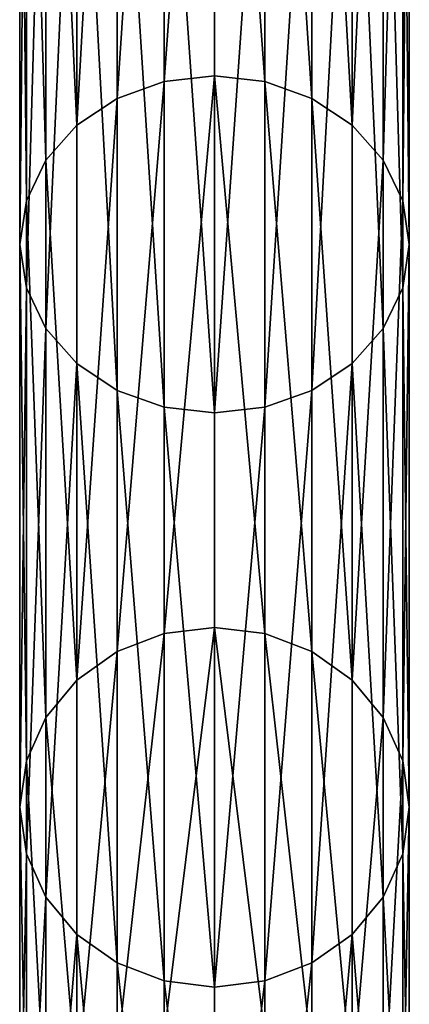
# Model space of a CAD drawing. Units: millimetres. Extents: x -6371 to 2312, y -1039 to 4210.
# Drawn here: x -4061 to -4021, y -963 to -862 of the extents above; entities that cross this region are included whole.
import ezdxf

# ---------------------------------------------------------------- set-up
doc = ezdxf.new("R2010")
doc.units = ezdxf.units.MM
doc.layers.get('0').update_dxf_attribs({"true_color": 0xff5454})

# ---------------------------------------------------------------- blocks, each defined once
blk = doc.blocks.new('Group#3')
at = {"color": 8, "true_color": 0x64777b}
for p, q in [((-5.18, 221.97, 1816), (-5.18, 150.7, 1709.34)), ((0, 222.51, 1815.59), (0, 151.3, 1709)), ((5.18, 221.97, 1816), (5.18, 150.7, 1709.34)), ((-10, 220.39, 1817.22), (-10, 148.97, 1710.34)), ((10, 220.39, 1817.22), (10, 148.97, 1710.34)), ((-14.14, 217.87, 1819.15), (-14.14, 146.22, 1711.93)), ((14.14, 217.87, 1819.15), (14.14, 146.22, 1711.93)), ((-17.32, 214.58, 1821.67), (-17.32, 142.63, 1714)), ((17.32, 214.58, 1821.67), (17.32, 142.63, 1714)), ((-19.32, 210.75, 1824.61), (-19.32, 138.46, 1716.41)), ((19.32, 210.75, 1824.61), (19.32, 138.46, 1716.41)), ((-20, 133.97, 1719), (-20, 206.65, 1827.76)), ((20, 206.65, 1827.76), (20, 133.97, 1719)), ((-19.32, 202.54, 1830.91), (-19.32, 129.49, 1721.59)), ((19.32, 202.54, 1830.91), (19.32, 129.49, 1721.59)), ((-17.32, 198.71, 1833.85), (-17.32, 125.31, 1724)), ((17.32, 198.71, 1833.85), (17.32, 125.31, 1724)), ((-14.14, 195.43, 1836.37), (-14.14, 121.73, 1726.07)), ((14.14, 195.43, 1836.37), (14.14, 121.73, 1726.07)), ((-10, 192.91, 1838.31), (-10, 118.97, 1727.66)), ((10, 192.91, 1838.31), (10, 118.97, 1727.66)), ((-5.18, 191.32, 1839.52), (-5.18, 117.24, 1728.66)), ((5.18, 191.32, 1839.52), (5.18, 117.24, 1728.66)), ((0, 190.78, 1839.94), (0, 116.65, 1729)), ((0, 151.3, 1709), (-5.18, 150.7, 1709.34)), ((5.18, 150.7, 1709.34), (0, 151.3, 1709)), ((0, 151.3, 1709), (0, 94.6, 1594.03)), ((-5.18, 150.7, 1709.34), (-10, 148.97, 1710.34)), ((-5.18, 150.7, 1709.34), (-5.18, 93.97, 1594.29)), ((10, 148.97, 1710.34), (5.18, 150.7, 1709.34)), ((5.18, 150.7, 1709.34), (5.18, 93.97, 1594.29)), ((-10, 148.97, 1710.34), (-14.14, 146.22, 1711.93)), ((-10, 148.97, 1710.34), (-10, 92.12, 1595.06)), ((14.14, 146.22, 1711.93), (10, 148.97, 1710.34)), ((10, 148.97, 1710.34), (10, 92.12, 1595.06)), ((-14.14, 146.22, 1711.93), (-17.32, 142.63, 1714)), ((-14.14, 146.22, 1711.93), (-14.14, 89.19, 1596.27)), ((17.32, 142.63, 1714), (14.14, 146.22, 1711.93)), ((14.14, 146.22, 1711.93), (14.14, 89.19, 1596.27)), ((-17.32, 142.63, 1714), (-19.32, 138.46, 1716.41)), ((-17.32, 142.63, 1714), (-17.32, 85.36, 1597.86)), ((19.32, 138.46, 1716.41), (17.32, 142.63, 1714)), ((17.32, 142.63, 1714), (17.32, 85.36, 1597.86)), ((-19.32, 138.46, 1716.41), (-20, 133.97, 1719)), ((-19.32, 138.46, 1716.41), (-19.32, 80.9, 1599.7)), ((20, 133.97, 1719), (19.32, 138.46, 1716.41)), ((19.32, 138.46, 1716.41), (19.32, 80.9, 1599.7)), ((-20, 133.97, 1719), (-19.32, 129.49, 1721.59)), ((-20, 76.12, 1601.68), (-20, 133.97, 1719)), ((19.32, 129.49, 1721.59), (20, 133.97, 1719)), ((20, 133.97, 1719), (20, 76.12, 1601.68)), ((-19.32, 129.49, 1721.59), (-17.32, 125.31, 1724)), ((-19.32, 129.49, 1721.59), (-19.32, 71.34, 1603.66)), ((17.32, 125.31, 1724), (19.32, 129.49, 1721.59)), ((19.32, 129.49, 1721.59), (19.32, 71.34, 1603.66)), ((-17.32, 125.31, 1724), (-14.14, 121.73, 1726.07)), ((-17.32, 125.31, 1724), (-17.32, 66.88, 1605.51)), ((14.14, 121.73, 1726.07), (17.32, 125.31, 1724)), ((17.32, 125.31, 1724), (17.32, 66.88, 1605.51)), ((-14.14, 121.73, 1726.07), (-10, 118.97, 1727.66)), ((-14.14, 121.73, 1726.07), (-14.14, 63.05, 1607.1)), ((10, 118.97, 1727.66), (14.14, 121.73, 1726.07)), ((14.14, 121.73, 1726.07), (14.14, 63.05, 1607.1)), ((-10, 118.97, 1727.66), (-5.18, 117.24, 1728.66)), ((-10, 118.97, 1727.66), (-10, 60.12, 1608.31)), ((5.18, 117.24, 1728.66), (10, 118.97, 1727.66)), ((10, 118.97, 1727.66), (10, 60.12, 1608.31)), ((-5.18, 117.24, 1728.66), (0, 116.65, 1729)), ((-5.18, 117.24, 1728.66), (-5.18, 58.27, 1609.08)), ((0, 116.65, 1729), (5.18, 117.24, 1728.66)), ((0, 116.65, 1729), (0, 57.64, 1609.34)), ((5.18, 117.24, 1728.66), (5.18, 58.27, 1609.08)), ((0, 94.6, 1594.03), (-5.18, 93.97, 1594.29)), ((5.18, 93.97, 1594.29), (0, 94.6, 1594.03)), ((0, 94.6, 1594.03), (0, 53.39, 1472.64)), ((-5.18, 93.97, 1594.29), (-10, 92.12, 1595.06)), ((-5.18, 93.97, 1594.29), (-5.18, 52.73, 1472.82)), ((10, 92.12, 1595.06), (5.18, 93.97, 1594.29)), ((5.18, 93.97, 1594.29), (5.18, 52.73, 1472.82)), ((-10, 92.12, 1595.06), (-14.14, 89.19, 1596.27)), ((-10, 92.12, 1595.06), (-10, 50.8, 1473.34)), ((14.14, 89.19, 1596.27), (10, 92.12, 1595.06)), ((10, 92.12, 1595.06), (10, 50.8, 1473.34)), ((-14.14, 89.19, 1596.27), (-17.32, 85.36, 1597.86)), ((-14.14, 89.19, 1596.27), (-14.14, 47.73, 1474.16)), ((17.32, 85.36, 1597.86), (14.14, 89.19, 1596.27)), ((14.14, 89.19, 1596.27), (14.14, 47.73, 1474.16)), ((-17.32, 85.36, 1597.86), (-19.32, 80.9, 1599.7)), ((-17.32, 85.36, 1597.86), (-17.32, 43.73, 1475.23)), ((19.32, 80.9, 1599.7), (17.32, 85.36, 1597.86)), ((17.32, 85.36, 1597.86), (17.32, 43.73, 1475.23)), ((-19.32, 80.9, 1599.7), (-20, 76.12, 1601.68)), ((-19.32, 80.9, 1599.7), (-19.32, 39.07, 1476.48)), ((20, 76.12, 1601.68), (19.32, 80.9, 1599.7)), ((19.32, 80.9, 1599.7), (19.32, 39.07, 1476.48)), ((-20, 76.12, 1601.68), (-19.32, 71.34, 1603.66)), ((-20, 34.07, 1477.82), (-20, 76.12, 1601.68)), ((19.32, 71.34, 1603.66), (20, 76.12, 1601.68)), ((20, 76.12, 1601.68), (20, 34.07, 1477.82)), ((-19.32, 71.34, 1603.66), (-17.32, 66.88, 1605.51)), ((-19.32, 71.34, 1603.66), (-19.32, 29.07, 1479.16)), ((17.32, 66.88, 1605.51), (19.32, 71.34, 1603.66)), ((19.32, 71.34, 1603.66), (19.32, 29.07, 1479.16)), ((-17.32, 66.88, 1605.51), (-14.14, 63.05, 1607.1)), ((-17.32, 66.88, 1605.51), (-17.32, 24.41, 1480.41)), ((14.14, 63.05, 1607.1), (17.32, 66.88, 1605.51)), ((17.32, 66.88, 1605.51), (17.32, 24.41, 1480.41)), ((-14.14, 63.05, 1607.1), (-10, 60.12, 1608.31)), ((-14.14, 63.05, 1607.1), (-14.14, 20.41, 1481.48)), ((10, 60.12, 1608.31), (14.14, 63.05, 1607.1)), ((14.14, 63.05, 1607.1), (14.14, 20.41, 1481.48)), ((-10, 60.12, 1608.31), (-5.18, 58.27, 1609.08)), ((-10, 60.12, 1608.31), (-10, 17.34, 1482.3)), ((5.18, 58.27, 1609.08), (10, 60.12, 1608.31)), ((10, 60.12, 1608.31), (10, 17.34, 1482.3)), ((-5.18, 58.27, 1609.08), (0, 57.64, 1609.34)), ((-5.18, 58.27, 1609.08), (-5.18, 15.41, 1482.82)), ((0, 57.64, 1609.34), (5.18, 58.27, 1609.08)), ((5.18, 58.27, 1609.08), (5.18, 15.41, 1482.82)), ((0, 57.64, 1609.34), (0, 14.76, 1483))]:
    blk.add_line(p, q, dxfattribs=at)
at = {"color": 8, "true_color": 0x64777b, "extrusion": (1, 0, 0)}
blk.add_arc((1000, 1219), 1000, 90, 180, dxfattribs=at)
at = {"color": 8, "true_color": 0x64777b}
mesh = blk.add_polyface(dxfattribs=at)
corners = [(-10, 148.97, 1710.34), (-5.18, 221.97, 1816), (-5.18, 150.7, 1709.34), (-10, 220.39, 1817.22)]
mesh.append_faces([[corners[k] for k in face] for face in [(0, 1, 2), (1, 0, 3)]], dxfattribs={"vtx0": -1, "color": 8})
mesh = blk.add_polyface(dxfattribs=at)
corners = [(-5.18, 150.7, 1709.34), (0, 222.51, 1815.59), (0, 151.3, 1709), (-5.18, 221.97, 1816)]
mesh.append_faces([[corners[k] for k in face] for face in [(0, 1, 2), (1, 0, 3)]], dxfattribs={"vtx0": -1, "color": 8})
mesh = blk.add_polyface(dxfattribs=at)
corners = [(0, 222.51, 1815.59), (5.18, 150.7, 1709.34), (0, 151.3, 1709), (5.18, 221.97, 1816)]
mesh.append_faces([[corners[k] for k in face] for face in [(0, 1, 2), (1, 0, 3)]], dxfattribs={"vtx0": -1, "color": 8})
mesh = blk.add_polyface(dxfattribs=at)
corners = [(5.18, 221.97, 1816), (10, 148.97, 1710.34), (5.18, 150.7, 1709.34), (10, 220.39, 1817.22)]
mesh.append_faces([[corners[k] for k in face] for face in [(0, 1, 2), (1, 0, 3)]], dxfattribs={"vtx0": -1, "color": 8})
mesh = blk.add_polyface(dxfattribs=at)
corners = [(-14.14, 146.22, 1711.93), (-10, 220.39, 1817.22), (-10, 148.97, 1710.34), (-14.14, 217.87, 1819.15)]
mesh.append_faces([[corners[k] for k in face] for face in [(0, 1, 2), (1, 0, 3)]], dxfattribs={"vtx0": -1, "color": 8})
mesh = blk.add_polyface(dxfattribs=at)
corners = [(10, 220.39, 1817.22), (14.14, 146.22, 1711.93), (10, 148.97, 1710.34), (14.14, 217.87, 1819.15)]
mesh.append_faces([[corners[k] for k in face] for face in [(0, 1, 2), (1, 0, 3)]], dxfattribs={"vtx0": -1, "color": 8})
mesh = blk.add_polyface(dxfattribs=at)
corners = [(-17.32, 214.58, 1821.67), (-14.14, 146.22, 1711.93), (-17.32, 142.63, 1714), (-14.14, 217.87, 1819.15)]
mesh.append_faces([[corners[k] for k in face] for face in [(0, 1, 2), (1, 0, 3)]], dxfattribs={"vtx0": -1, "color": 8})
mesh = blk.add_polyface(dxfattribs=at)
corners = [(14.14, 146.22, 1711.93), (17.32, 214.58, 1821.67), (17.32, 142.63, 1714), (14.14, 217.87, 1819.15)]
mesh.append_faces([[corners[k] for k in face] for face in [(0, 1, 2), (1, 0, 3)]], dxfattribs={"vtx0": -1, "color": 8})
mesh = blk.add_polyface(dxfattribs=at)
corners = [(-19.32, 210.75, 1824.61), (-17.32, 142.63, 1714), (-19.32, 138.46, 1716.41), (-17.32, 214.58, 1821.67)]
mesh.append_faces([[corners[k] for k in face] for face in [(0, 1, 2), (1, 0, 3)]], dxfattribs={"vtx0": -1, "color": 8})
mesh = blk.add_polyface(dxfattribs=at)
corners = [(17.32, 142.63, 1714), (19.32, 210.75, 1824.61), (19.32, 138.46, 1716.41), (17.32, 214.58, 1821.67)]
mesh.append_faces([[corners[k] for k in face] for face in [(0, 1, 2), (1, 0, 3)]], dxfattribs={"vtx0": -1, "color": 8})
mesh = blk.add_polyface(dxfattribs=at)
corners = [(-20, 206.65, 1827.76), (-19.32, 138.46, 1716.41), (-20, 133.97, 1719), (-19.32, 210.75, 1824.61)]
mesh.append_faces([[corners[k] for k in face] for face in [(0, 1, 2), (1, 0, 3)]], dxfattribs={"vtx0": -1, "color": 8})
mesh = blk.add_polyface(dxfattribs=at)
corners = [(19.32, 138.46, 1716.41), (20, 206.65, 1827.76), (20, 133.97, 1719), (19.32, 210.75, 1824.61)]
mesh.append_faces([[corners[k] for k in face] for face in [(0, 1, 2), (1, 0, 3)]], dxfattribs={"vtx0": -1, "color": 8})
mesh = blk.add_polyface(dxfattribs=at)
corners = [(-19.32, 202.54, 1830.91), (-20, 133.97, 1719), (-19.32, 129.49, 1721.59), (-20, 206.65, 1827.76)]
mesh.append_faces([[corners[k] for k in face] for face in [(0, 1, 2), (1, 0, 3)]], dxfattribs={"vtx0": -1, "color": 8})
mesh = blk.add_polyface(dxfattribs=at)
corners = [(20, 133.97, 1719), (19.32, 202.54, 1830.91), (19.32, 129.49, 1721.59), (20, 206.65, 1827.76)]
mesh.append_faces([[corners[k] for k in face] for face in [(0, 1, 2), (1, 0, 3)]], dxfattribs={"vtx0": -1, "color": 8})
mesh = blk.add_polyface(dxfattribs=at)
corners = [(-17.32, 198.71, 1833.85), (-19.32, 129.49, 1721.59), (-17.32, 125.31, 1724), (-19.32, 202.54, 1830.91)]
mesh.append_faces([[corners[k] for k in face] for face in [(0, 1, 2), (1, 0, 3)]], dxfattribs={"vtx0": -1, "color": 8})
mesh = blk.add_polyface(dxfattribs=at)
corners = [(19.32, 129.49, 1721.59), (17.32, 198.71, 1833.85), (17.32, 125.31, 1724), (19.32, 202.54, 1830.91)]
mesh.append_faces([[corners[k] for k in face] for face in [(0, 1, 2), (1, 0, 3)]], dxfattribs={"vtx0": -1, "color": 8})
mesh = blk.add_polyface(dxfattribs=at)
corners = [(-14.14, 195.43, 1836.37), (-17.32, 125.31, 1724), (-14.14, 121.73, 1726.07), (-17.32, 198.71, 1833.85)]
mesh.append_faces([[corners[k] for k in face] for face in [(0, 1, 2), (1, 0, 3)]], dxfattribs={"vtx0": -1, "color": 8})
mesh = blk.add_polyface(dxfattribs=at)
corners = [(17.32, 125.31, 1724), (14.14, 195.43, 1836.37), (14.14, 121.73, 1726.07), (17.32, 198.71, 1833.85)]
mesh.append_faces([[corners[k] for k in face] for face in [(0, 1, 2), (1, 0, 3)]], dxfattribs={"vtx0": -1, "color": 8})
mesh = blk.add_polyface(dxfattribs=at)
corners = [(-10, 118.97, 1727.66), (-14.14, 195.43, 1836.37), (-14.14, 121.73, 1726.07), (-10, 192.91, 1838.31)]
mesh.append_faces([[corners[k] for k in face] for face in [(0, 1, 2), (1, 0, 3)]], dxfattribs={"vtx0": -1, "color": 8})
mesh = blk.add_polyface(dxfattribs=at)
corners = [(14.14, 195.43, 1836.37), (10, 118.97, 1727.66), (14.14, 121.73, 1726.07), (10, 192.91, 1838.31)]
mesh.append_faces([[corners[k] for k in face] for face in [(0, 1, 2), (1, 0, 3)]], dxfattribs={"vtx0": -1, "color": 8})
mesh = blk.add_polyface(dxfattribs=at)
corners = [(-5.18, 117.24, 1728.66), (-10, 192.91, 1838.31), (-10, 118.97, 1727.66), (-5.18, 191.32, 1839.52)]
mesh.append_faces([[corners[k] for k in face] for face in [(0, 1, 2), (1, 0, 3)]], dxfattribs={"vtx0": -1, "color": 8})
mesh = blk.add_polyface(dxfattribs=at)
corners = [(10, 192.91, 1838.31), (5.18, 117.24, 1728.66), (10, 118.97, 1727.66), (5.18, 191.32, 1839.52)]
mesh.append_faces([[corners[k] for k in face] for face in [(0, 1, 2), (1, 0, 3)]], dxfattribs={"vtx0": -1, "color": 8})
mesh = blk.add_polyface(dxfattribs=at)
corners = [(0, 116.65, 1729), (-5.18, 191.32, 1839.52), (-5.18, 117.24, 1728.66), (0, 190.78, 1839.94)]
mesh.append_faces([[corners[k] for k in face] for face in [(0, 1, 2), (1, 0, 3)]], dxfattribs={"vtx0": -1, "color": 8})
mesh = blk.add_polyface(dxfattribs=at)
corners = [(5.18, 191.32, 1839.52), (0, 116.65, 1729), (5.18, 117.24, 1728.66), (0, 190.78, 1839.94)]
mesh.append_faces([[corners[k] for k in face] for face in [(0, 1, 2), (1, 0, 3)]], dxfattribs={"vtx0": -1, "color": 8})
mesh = blk.add_polyface(dxfattribs=at)
corners = [(-5.18, 93.97, 1594.29), (0, 151.3, 1709), (0, 94.6, 1594.03), (-5.18, 150.7, 1709.34)]
mesh.append_faces([[corners[k] for k in face] for face in [(0, 1, 2), (1, 0, 3)]], dxfattribs={"vtx0": -1, "color": 8})
mesh = blk.add_polyface(dxfattribs=at)
corners = [(0, 151.3, 1709), (5.18, 93.97, 1594.29), (0, 94.6, 1594.03), (5.18, 150.7, 1709.34)]
mesh.append_faces([[corners[k] for k in face] for face in [(0, 1, 2), (1, 0, 3)]], dxfattribs={"vtx0": -1, "color": 8})
mesh = blk.add_polyface(dxfattribs=at)
corners = [(-10, 92.12, 1595.06), (-5.18, 150.7, 1709.34), (-5.18, 93.97, 1594.29), (-10, 148.97, 1710.34)]
mesh.append_faces([[corners[k] for k in face] for face in [(0, 1, 2), (1, 0, 3)]], dxfattribs={"vtx0": -1, "color": 8})
mesh = blk.add_polyface(dxfattribs=at)
corners = [(5.18, 150.7, 1709.34), (10, 92.12, 1595.06), (5.18, 93.97, 1594.29), (10, 148.97, 1710.34)]
mesh.append_faces([[corners[k] for k in face] for face in [(0, 1, 2), (1, 0, 3)]], dxfattribs={"vtx0": -1, "color": 8})
mesh = blk.add_polyface(dxfattribs=at)
corners = [(-14.14, 89.19, 1596.27), (-10, 148.97, 1710.34), (-10, 92.12, 1595.06), (-14.14, 146.22, 1711.93)]
mesh.append_faces([[corners[k] for k in face] for face in [(0, 1, 2), (1, 0, 3)]], dxfattribs={"vtx0": -1, "color": 8})
mesh = blk.add_polyface(dxfattribs=at)
corners = [(10, 148.97, 1710.34), (14.14, 89.19, 1596.27), (10, 92.12, 1595.06), (14.14, 146.22, 1711.93)]
mesh.append_faces([[corners[k] for k in face] for face in [(0, 1, 2), (1, 0, 3)]], dxfattribs={"vtx0": -1, "color": 8})
mesh = blk.add_polyface(dxfattribs=at)
corners = [(-17.32, 142.63, 1714), (-14.14, 89.19, 1596.27), (-17.32, 85.36, 1597.86), (-14.14, 146.22, 1711.93)]
mesh.append_faces([[corners[k] for k in face] for face in [(0, 1, 2), (1, 0, 3)]], dxfattribs={"vtx0": -1, "color": 8})
mesh = blk.add_polyface(dxfattribs=at)
corners = [(14.14, 89.19, 1596.27), (17.32, 142.63, 1714), (17.32, 85.36, 1597.86), (14.14, 146.22, 1711.93)]
mesh.append_faces([[corners[k] for k in face] for face in [(0, 1, 2), (1, 0, 3)]], dxfattribs={"vtx0": -1, "color": 8})
mesh = blk.add_polyface(dxfattribs=at)
corners = [(-19.32, 138.46, 1716.41), (-17.32, 85.36, 1597.86), (-19.32, 80.9, 1599.7), (-17.32, 142.63, 1714)]
mesh.append_faces([[corners[k] for k in face] for face in [(0, 1, 2), (1, 0, 3)]], dxfattribs={"vtx0": -1, "color": 8})
mesh = blk.add_polyface(dxfattribs=at)
corners = [(17.32, 85.36, 1597.86), (19.32, 138.46, 1716.41), (19.32, 80.9, 1599.7), (17.32, 142.63, 1714)]
mesh.append_faces([[corners[k] for k in face] for face in [(0, 1, 2), (1, 0, 3)]], dxfattribs={"vtx0": -1, "color": 8})
mesh = blk.add_polyface(dxfattribs=at)
corners = [(-20, 133.97, 1719), (-19.32, 80.9, 1599.7), (-20, 76.12, 1601.68), (-19.32, 138.46, 1716.41)]
mesh.append_faces([[corners[k] for k in face] for face in [(0, 1, 2), (1, 0, 3)]], dxfattribs={"vtx0": -1, "color": 8})
mesh = blk.add_polyface(dxfattribs=at)
corners = [(19.32, 80.9, 1599.7), (20, 133.97, 1719), (20, 76.12, 1601.68), (19.32, 138.46, 1716.41)]
mesh.append_faces([[corners[k] for k in face] for face in [(0, 1, 2), (1, 0, 3)]], dxfattribs={"vtx0": -1, "color": 8})
mesh = blk.add_polyface(dxfattribs=at)
corners = [(-19.32, 129.49, 1721.59), (-20, 76.12, 1601.68), (-19.32, 71.34, 1603.66), (-20, 133.97, 1719)]
mesh.append_faces([[corners[k] for k in face] for face in [(0, 1, 2), (1, 0, 3)]], dxfattribs={"vtx0": -1, "color": 8})
mesh = blk.add_polyface(dxfattribs=at)
corners = [(20, 76.12, 1601.68), (19.32, 129.49, 1721.59), (19.32, 71.34, 1603.66), (20, 133.97, 1719)]
mesh.append_faces([[corners[k] for k in face] for face in [(0, 1, 2), (1, 0, 3)]], dxfattribs={"vtx0": -1, "color": 8})
mesh = blk.add_polyface(dxfattribs=at)
corners = [(-17.32, 125.31, 1724), (-19.32, 71.34, 1603.66), (-17.32, 66.88, 1605.51), (-19.32, 129.49, 1721.59)]
mesh.append_faces([[corners[k] for k in face] for face in [(0, 1, 2), (1, 0, 3)]], dxfattribs={"vtx0": -1, "color": 8})
mesh = blk.add_polyface(dxfattribs=at)
corners = [(19.32, 71.34, 1603.66), (17.32, 125.31, 1724), (17.32, 66.88, 1605.51), (19.32, 129.49, 1721.59)]
mesh.append_faces([[corners[k] for k in face] for face in [(0, 1, 2), (1, 0, 3)]], dxfattribs={"vtx0": -1, "color": 8})
mesh = blk.add_polyface(dxfattribs=at)
corners = [(-14.14, 121.73, 1726.07), (-17.32, 66.88, 1605.51), (-14.14, 63.05, 1607.1), (-17.32, 125.31, 1724)]
mesh.append_faces([[corners[k] for k in face] for face in [(0, 1, 2), (1, 0, 3)]], dxfattribs={"vtx0": -1, "color": 8})
mesh = blk.add_polyface(dxfattribs=at)
corners = [(17.32, 66.88, 1605.51), (14.14, 121.73, 1726.07), (14.14, 63.05, 1607.1), (17.32, 125.31, 1724)]
mesh.append_faces([[corners[k] for k in face] for face in [(0, 1, 2), (1, 0, 3)]], dxfattribs={"vtx0": -1, "color": 8})
mesh = blk.add_polyface(dxfattribs=at)
corners = [(-10, 60.12, 1608.31), (-14.14, 121.73, 1726.07), (-14.14, 63.05, 1607.1), (-10, 118.97, 1727.66)]
mesh.append_faces([[corners[k] for k in face] for face in [(0, 1, 2), (1, 0, 3)]], dxfattribs={"vtx0": -1, "color": 8})
mesh = blk.add_polyface(dxfattribs=at)
corners = [(14.14, 121.73, 1726.07), (10, 60.12, 1608.31), (14.14, 63.05, 1607.1), (10, 118.97, 1727.66)]
mesh.append_faces([[corners[k] for k in face] for face in [(0, 1, 2), (1, 0, 3)]], dxfattribs={"vtx0": -1, "color": 8})
mesh = blk.add_polyface(dxfattribs=at)
corners = [(-5.18, 58.27, 1609.08), (-10, 118.97, 1727.66), (-10, 60.12, 1608.31), (-5.18, 117.24, 1728.66)]
mesh.append_faces([[corners[k] for k in face] for face in [(0, 1, 2), (1, 0, 3)]], dxfattribs={"vtx0": -1, "color": 8})
mesh = blk.add_polyface(dxfattribs=at)
corners = [(10, 118.97, 1727.66), (5.18, 58.27, 1609.08), (10, 60.12, 1608.31), (5.18, 117.24, 1728.66)]
mesh.append_faces([[corners[k] for k in face] for face in [(0, 1, 2), (1, 0, 3)]], dxfattribs={"vtx0": -1, "color": 8})
mesh = blk.add_polyface(dxfattribs=at)
corners = [(0, 57.64, 1609.34), (-5.18, 117.24, 1728.66), (-5.18, 58.27, 1609.08), (0, 116.65, 1729)]
mesh.append_faces([[corners[k] for k in face] for face in [(0, 1, 2), (1, 0, 3)]], dxfattribs={"vtx0": -1, "color": 8})
mesh = blk.add_polyface(dxfattribs=at)
corners = [(5.18, 117.24, 1728.66), (0, 57.64, 1609.34), (5.18, 58.27, 1609.08), (0, 116.65, 1729)]
mesh.append_faces([[corners[k] for k in face] for face in [(0, 1, 2), (1, 0, 3)]], dxfattribs={"vtx0": -1, "color": 8})
mesh = blk.add_polyface(dxfattribs=at)
corners = [(-5.18, 52.73, 1472.82), (0, 94.6, 1594.03), (0, 53.39, 1472.64), (-5.18, 93.97, 1594.29)]
mesh.append_faces([[corners[k] for k in face] for face in [(0, 1, 2), (1, 0, 3)]], dxfattribs={"vtx0": -1, "color": 8})
mesh = blk.add_polyface(dxfattribs=at)
corners = [(0, 94.6, 1594.03), (5.18, 52.73, 1472.82), (0, 53.39, 1472.64), (5.18, 93.97, 1594.29)]
mesh.append_faces([[corners[k] for k in face] for face in [(0, 1, 2), (1, 0, 3)]], dxfattribs={"vtx0": -1, "color": 8})
mesh = blk.add_polyface(dxfattribs=at)
corners = [(-10, 50.8, 1473.34), (-5.18, 93.97, 1594.29), (-5.18, 52.73, 1472.82), (-10, 92.12, 1595.06)]
mesh.append_faces([[corners[k] for k in face] for face in [(0, 1, 2), (1, 0, 3)]], dxfattribs={"vtx0": -1, "color": 8})
mesh = blk.add_polyface(dxfattribs=at)
corners = [(5.18, 93.97, 1594.29), (10, 50.8, 1473.34), (5.18, 52.73, 1472.82), (10, 92.12, 1595.06)]
mesh.append_faces([[corners[k] for k in face] for face in [(0, 1, 2), (1, 0, 3)]], dxfattribs={"vtx0": -1, "color": 8})
mesh = blk.add_polyface(dxfattribs=at)
corners = [(-14.14, 47.73, 1474.16), (-10, 92.12, 1595.06), (-10, 50.8, 1473.34), (-14.14, 89.19, 1596.27)]
mesh.append_faces([[corners[k] for k in face] for face in [(0, 1, 2), (1, 0, 3)]], dxfattribs={"vtx0": -1, "color": 8})
mesh = blk.add_polyface(dxfattribs=at)
corners = [(10, 92.12, 1595.06), (14.14, 47.73, 1474.16), (10, 50.8, 1473.34), (14.14, 89.19, 1596.27)]
mesh.append_faces([[corners[k] for k in face] for face in [(0, 1, 2), (1, 0, 3)]], dxfattribs={"vtx0": -1, "color": 8})
mesh = blk.add_polyface(dxfattribs=at)
corners = [(-17.32, 85.36, 1597.86), (-14.14, 47.73, 1474.16), (-17.32, 43.73, 1475.23), (-14.14, 89.19, 1596.27)]
mesh.append_faces([[corners[k] for k in face] for face in [(0, 1, 2), (1, 0, 3)]], dxfattribs={"vtx0": -1, "color": 8})
mesh = blk.add_polyface(dxfattribs=at)
corners = [(14.14, 47.73, 1474.16), (17.32, 85.36, 1597.86), (17.32, 43.73, 1475.23), (14.14, 89.19, 1596.27)]
mesh.append_faces([[corners[k] for k in face] for face in [(0, 1, 2), (1, 0, 3)]], dxfattribs={"vtx0": -1, "color": 8})
mesh = blk.add_polyface(dxfattribs=at)
corners = [(-19.32, 80.9, 1599.7), (-17.32, 43.73, 1475.23), (-19.32, 39.07, 1476.48), (-17.32, 85.36, 1597.86)]
mesh.append_faces([[corners[k] for k in face] for face in [(0, 1, 2), (1, 0, 3)]], dxfattribs={"vtx0": -1, "color": 8})
mesh = blk.add_polyface(dxfattribs=at)
corners = [(17.32, 43.73, 1475.23), (19.32, 80.9, 1599.7), (19.32, 39.07, 1476.48), (17.32, 85.36, 1597.86)]
mesh.append_faces([[corners[k] for k in face] for face in [(0, 1, 2), (1, 0, 3)]], dxfattribs={"vtx0": -1, "color": 8})
mesh = blk.add_polyface(dxfattribs=at)
corners = [(-20, 76.12, 1601.68), (-19.32, 39.07, 1476.48), (-20, 34.07, 1477.82), (-19.32, 80.9, 1599.7)]
mesh.append_faces([[corners[k] for k in face] for face in [(0, 1, 2), (1, 0, 3)]], dxfattribs={"vtx0": -1, "color": 8})
mesh = blk.add_polyface(dxfattribs=at)
corners = [(19.32, 39.07, 1476.48), (20, 76.12, 1601.68), (20, 34.07, 1477.82), (19.32, 80.9, 1599.7)]
mesh.append_faces([[corners[k] for k in face] for face in [(0, 1, 2), (1, 0, 3)]], dxfattribs={"vtx0": -1, "color": 8})
mesh = blk.add_polyface(dxfattribs=at)
corners = [(-19.32, 71.34, 1603.66), (-20, 34.07, 1477.82), (-19.32, 29.07, 1479.16), (-20, 76.12, 1601.68)]
mesh.append_faces([[corners[k] for k in face] for face in [(0, 1, 2), (1, 0, 3)]], dxfattribs={"vtx0": -1, "color": 8})
mesh = blk.add_polyface(dxfattribs=at)
corners = [(20, 34.07, 1477.82), (19.32, 71.34, 1603.66), (19.32, 29.07, 1479.16), (20, 76.12, 1601.68)]
mesh.append_faces([[corners[k] for k in face] for face in [(0, 1, 2), (1, 0, 3)]], dxfattribs={"vtx0": -1, "color": 8})
mesh = blk.add_polyface(dxfattribs=at)
corners = [(-17.32, 66.88, 1605.51), (-19.32, 29.07, 1479.16), (-17.32, 24.41, 1480.41), (-19.32, 71.34, 1603.66)]
mesh.append_faces([[corners[k] for k in face] for face in [(0, 1, 2), (1, 0, 3)]], dxfattribs={"vtx0": -1, "color": 8})
mesh = blk.add_polyface(dxfattribs=at)
corners = [(19.32, 29.07, 1479.16), (17.32, 66.88, 1605.51), (17.32, 24.41, 1480.41), (19.32, 71.34, 1603.66)]
mesh.append_faces([[corners[k] for k in face] for face in [(0, 1, 2), (1, 0, 3)]], dxfattribs={"vtx0": -1, "color": 8})
mesh = blk.add_polyface(dxfattribs=at)
corners = [(-14.14, 63.05, 1607.1), (-17.32, 24.41, 1480.41), (-14.14, 20.41, 1481.48), (-17.32, 66.88, 1605.51)]
mesh.append_faces([[corners[k] for k in face] for face in [(0, 1, 2), (1, 0, 3)]], dxfattribs={"vtx0": -1, "color": 8})
mesh = blk.add_polyface(dxfattribs=at)
corners = [(17.32, 24.41, 1480.41), (14.14, 63.05, 1607.1), (14.14, 20.41, 1481.48), (17.32, 66.88, 1605.51)]
mesh.append_faces([[corners[k] for k in face] for face in [(0, 1, 2), (1, 0, 3)]], dxfattribs={"vtx0": -1, "color": 8})
mesh = blk.add_polyface(dxfattribs=at)
corners = [(-10, 17.34, 1482.3), (-14.14, 63.05, 1607.1), (-14.14, 20.41, 1481.48), (-10, 60.12, 1608.31)]
mesh.append_faces([[corners[k] for k in face] for face in [(0, 1, 2), (1, 0, 3)]], dxfattribs={"vtx0": -1, "color": 8})
mesh = blk.add_polyface(dxfattribs=at)
corners = [(14.14, 63.05, 1607.1), (10, 17.34, 1482.3), (14.14, 20.41, 1481.48), (10, 60.12, 1608.31)]
mesh.append_faces([[corners[k] for k in face] for face in [(0, 1, 2), (1, 0, 3)]], dxfattribs={"vtx0": -1, "color": 8})
mesh = blk.add_polyface(dxfattribs=at)
corners = [(-5.18, 15.41, 1482.82), (-10, 60.12, 1608.31), (-10, 17.34, 1482.3), (-5.18, 58.27, 1609.08)]
mesh.append_faces([[corners[k] for k in face] for face in [(0, 1, 2), (1, 0, 3)]], dxfattribs={"vtx0": -1, "color": 8})
mesh = blk.add_polyface(dxfattribs=at)
corners = [(10, 60.12, 1608.31), (5.18, 15.41, 1482.82), (10, 17.34, 1482.3), (5.18, 58.27, 1609.08)]
mesh.append_faces([[corners[k] for k in face] for face in [(0, 1, 2), (1, 0, 3)]], dxfattribs={"vtx0": -1, "color": 8})
mesh = blk.add_polyface(dxfattribs=at)
corners = [(0, 14.76, 1483), (-5.18, 58.27, 1609.08), (-5.18, 15.41, 1482.82), (0, 57.64, 1609.34)]
mesh.append_faces([[corners[k] for k in face] for face in [(0, 1, 2), (1, 0, 3)]], dxfattribs={"vtx0": -1, "color": 8})
mesh = blk.add_polyface(dxfattribs=at)
corners = [(5.18, 58.27, 1609.08), (0, 14.76, 1483), (5.18, 15.41, 1482.82), (0, 57.64, 1609.34)]
mesh.append_faces([[corners[k] for k in face] for face in [(0, 1, 2), (1, 0, 3)]], dxfattribs={"vtx0": -1, "color": 8})
blk = doc.blocks.new('Group#53')
at = {"rotation": 270.0000000000001}
blk.add_blockref('Group#3', (-79.15, 993.91, -10.39), dxfattribs=at)

msp = doc.modelspace()

# ---------------------------------------------------------------- block references
at = {"color": 8, "true_color": 0x64777b, "rotation": 89.99999999999994}
msp.add_blockref('Group#53', (-3046.62, -940.08, -29.11), dxfattribs=at)

doc.saveas('drawing.dxf')
